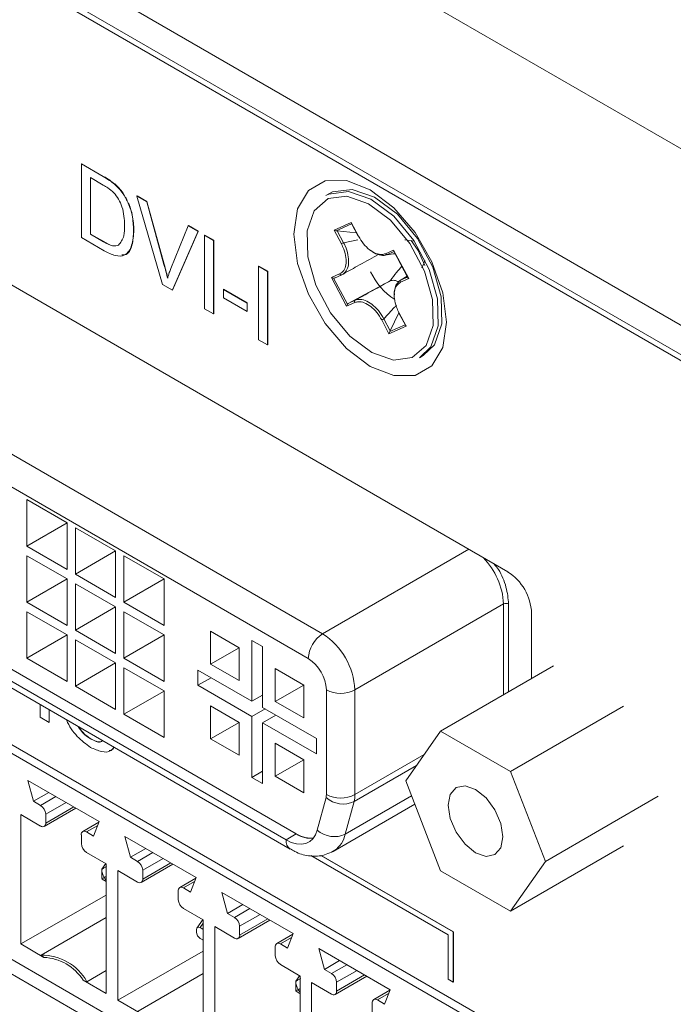
# Model space of a CAD drawing. Units: millimetres. Extents: x 877 to 10856, y -2476 to 11806.
# Drawn here: x 2485 to 2504, y 3719 to 3747 of the extents above; entities that cross this region are included whole.
import ezdxf

# ---------------------------------------------------------------- set-up
doc = ezdxf.new("R2010")
doc.units = ezdxf.units.MM

msp = doc.modelspace()

# ---------------------------------------------------------------- linework, layer by layer
at = {"color": 7, "linetype": 'Continuous', "lineweight": 15}
for p, q in [((2394.774, 3806.107), (2507.911, 3740.794)), ((2393.36, 3802.025), (2505.083, 3737.528)), ((2505.083, 3736.712), (2393.36, 3801.208)), ((2504.376, 3736.957), (2394.067, 3800.636)), ((2487.163, 3742.737), (2487.17, 3742.741)), ((2487.163, 3740.696), (2487.163, 3742.737)), ((2487.163, 3742.737), (2487.768, 3742.388)), ((2487.17, 3742.741), (2487.775, 3742.392)), ((2487.771, 3742.151), (2487.413, 3742.357)), ((2487.413, 3742.357), (2487.413, 3740.787)), ((2487.42, 3742.353), (2487.42, 3740.791)), ((2487.768, 3742.388), (2487.775, 3742.392)), ((2499.004, 3731.419), (2480.512, 3742.094)), ((2488.08, 3742.178), (2488.087, 3742.182)), ((2494.055, 3741.919), (2493.954, 3741.861)), ((2494.137, 3741.961), (2494.055, 3741.919)), ((2488.337, 3741.884), (2488.344, 3741.888)), ((2488.706, 3741.846), (2488.713, 3741.85)), ((2489.419, 3739.393), (2488.706, 3741.846)), ((2488.706, 3741.846), (2488.976, 3741.69)), ((2488.713, 3741.85), (2488.983, 3741.694)), ((2488.976, 3741.69), (2488.983, 3741.694)), ((2488.976, 3741.69), (2489.457, 3739.95)), ((2488.983, 3741.694), (2489.464, 3739.954)), ((2494.182, 3740.9), (2494.659, 3741.111)), ((2494.659, 3741.111), (2494.861, 3740.732)), ((2494.659, 3741.111), (2494.664, 3741.083)), ((2488.614, 3740.89), (2488.621, 3740.894)), ((2489.65, 3739.838), (2490.132, 3741.023)), ((2490.402, 3740.867), (2489.689, 3739.237)), ((2490.409, 3740.871), (2489.696, 3739.241)), ((2490.132, 3741.023), (2490.139, 3741.027)), ((2490.132, 3741.023), (2490.402, 3740.867)), ((2490.139, 3741.027), (2490.409, 3740.871)), ((2490.402, 3740.867), (2490.409, 3740.871)), ((2494.384, 3740.52), (2494.182, 3740.9)), ((2494.182, 3740.9), (2494.243, 3740.882)), ((2494.243, 3740.882), (2494.271, 3740.881)), ((2494.271, 3740.881), (2494.8, 3740.827)), ((2494.271, 3740.881), (2494.446, 3740.552)), ((2494.664, 3741.083), (2494.852, 3740.729)), ((2487.796, 3740.33), (2487.163, 3740.696)), ((2487.413, 3740.787), (2487.42, 3740.791)), ((2487.413, 3740.787), (2487.777, 3740.577)), ((2487.42, 3740.791), (2487.784, 3740.581)), ((2487.777, 3740.577), (2487.784, 3740.581)), ((2490.585, 3740.761), (2490.593, 3740.765)), ((2490.585, 3740.761), (2490.835, 3740.617)), ((2490.585, 3738.72), (2490.585, 3740.761)), ((2490.593, 3740.765), (2490.842, 3740.622)), ((2490.835, 3740.617), (2490.842, 3740.622)), ((2490.835, 3740.617), (2490.835, 3738.576)), ((2490.842, 3740.622), (2490.842, 3738.58)), ((2496.148, 3740.627), (2496.375, 3740.598)), ((2495.608, 3740.247), (2495.836, 3740.348)), ((2495.663, 3740.222), (2495.849, 3740.304)), ((2495.836, 3740.348), (2496.257, 3739.554)), ((2495.836, 3740.348), (2495.84, 3740.319)), ((2495.84, 3740.319), (2496.235, 3739.577)), ((2495.38, 3740.199), (2495.365, 3740.198)), ((2495.38, 3740.199), (2495.368, 3740.2)), ((2496.706, 3740.057), (2496.674, 3739.981)), ((2489.457, 3739.95), (2489.464, 3739.954)), ((2492.081, 3739.898), (2492.088, 3739.902)), ((2492.081, 3737.856), (2492.081, 3739.898)), ((2492.081, 3739.898), (2492.331, 3739.754)), ((2492.088, 3739.902), (2492.338, 3739.758)), ((2492.331, 3739.754), (2492.338, 3739.758)), ((2492.331, 3739.754), (2492.331, 3737.713)), ((2492.338, 3739.758), (2492.338, 3737.717)), ((2496.672, 3739.977), (2496.622, 3739.855)), ((2494.109, 3739.583), (2494.337, 3739.684)), ((2494.531, 3738.789), (2494.109, 3739.583)), ((2494.109, 3739.583), (2494.17, 3739.565)), ((2494.199, 3739.573), (2494.17, 3739.565)), ((2494.17, 3739.565), (2494.551, 3738.848)), ((2494.194, 3739.571), (2494.393, 3739.659)), ((2494.573, 3738.867), (2495.738, 3739.493)), ((2495.748, 3739.506), (2495.738, 3739.493)), ((2495.742, 3739.494), (2495.738, 3739.493)), ((2495.748, 3739.506), (2495.742, 3739.494)), ((2496.257, 3739.554), (2496.029, 3739.453)), ((2496.211, 3739.621), (2496.041, 3739.518)), ((2496.235, 3739.577), (2496.257, 3739.554)), ((2489.689, 3739.237), (2489.419, 3739.393)), ((2489.689, 3739.237), (2489.696, 3739.241)), ((2491.107, 3739.257), (2491.114, 3739.261)), ((2491.107, 3739.257), (2491.764, 3738.877)), ((2491.107, 3739.021), (2491.107, 3739.257)), ((2491.114, 3739.261), (2491.771, 3738.881)), ((2491.764, 3738.642), (2491.107, 3739.021)), ((2494.573, 3738.867), (2494.771, 3738.955)), ((2490.835, 3738.576), (2490.585, 3738.72)), ((2491.764, 3738.877), (2491.771, 3738.881)), ((2491.764, 3738.877), (2491.764, 3738.642)), ((2491.764, 3738.642), (2491.771, 3738.646)), ((2491.771, 3738.881), (2491.771, 3738.646)), ((2494.759, 3738.89), (2494.531, 3738.789)), ((2494.551, 3738.848), (2494.531, 3738.789)), ((2494.551, 3738.848), (2494.573, 3738.867)), ((2493.862, 3729.694), (2478.666, 3738.466)), ((2490.835, 3738.576), (2490.842, 3738.58)), ((2495.707, 3738.026), (2495.506, 3738.406)), ((2495.568, 3738.438), (2495.742, 3738.109)), ((2495.742, 3738.109), (2495.979, 3738.606)), ((2495.974, 3738.614), (2496.162, 3738.26)), ((2495.983, 3738.617), (2496.184, 3738.237)), ((2496.184, 3738.237), (2495.707, 3738.026)), ((2495.742, 3738.109), (2495.728, 3738.085)), ((2496.162, 3738.26), (2496.184, 3738.237)), ((2492.331, 3737.713), (2492.081, 3737.856)), ((2495.728, 3738.085), (2495.707, 3738.026)), ((2493.466, 3729.008), (2478.27, 3737.781)), ((2492.331, 3737.713), (2492.338, 3737.717)), ((2496.554, 3737.358), (2496.654, 3737.416)), ((2499.422, 3718.423), (2471.215, 3734.706)), ((2499.21, 3718.3), (2471.428, 3734.339)), ((2486.766, 3732.774), (2485.649, 3733.419)), ((2485.649, 3732.129), (2485.649, 3733.419)), ((2486.766, 3732.774), (2485.649, 3732.129)), ((2486.766, 3732.774), (2486.766, 3731.484)), ((2488.113, 3731.996), (2486.996, 3732.641)), ((2486.996, 3731.351), (2486.996, 3732.641)), ((2479.171, 3732.198), (2493.131, 3724.139)), ((2486.766, 3731.484), (2485.649, 3732.129)), ((2478.888, 3732.035), (2492.848, 3723.976)), ((2486.766, 3731.218), (2485.649, 3731.863)), ((2485.649, 3730.573), (2485.649, 3731.863)), ((2488.113, 3731.996), (2486.996, 3731.351)), ((2488.113, 3731.996), (2488.113, 3730.706)), ((2489.46, 3731.219), (2488.343, 3731.864)), ((2488.343, 3730.573), (2488.343, 3731.864)), ((2479.004, 3731.778), (2492.964, 3723.719)), ((2488.113, 3730.706), (2486.996, 3731.351)), ((2486.766, 3731.218), (2485.649, 3730.573)), ((2486.766, 3731.218), (2486.766, 3729.928)), ((2488.113, 3730.441), (2486.996, 3731.086)), ((2486.996, 3729.796), (2486.996, 3731.086)), ((2489.46, 3731.218), (2488.343, 3730.573)), ((2489.46, 3731.219), (2489.46, 3729.928)), ((2486.766, 3729.928), (2485.649, 3730.573)), ((2488.113, 3730.441), (2486.996, 3729.796)), ((2488.113, 3730.441), (2488.113, 3729.151)), ((2489.46, 3729.928), (2488.343, 3730.573)), ((2498.89, 3730.523), (2494.76, 3728.139)), ((2467.892, 3730.256), (2502.745, 3710.135)), ((2502.321, 3710.789), (2468.316, 3730.419)), ((2486.766, 3729.663), (2485.649, 3730.308)), ((2485.649, 3729.018), (2485.649, 3730.308)), ((2489.46, 3729.663), (2488.343, 3730.308)), ((2488.343, 3729.018), (2488.343, 3730.308)), ((2499.668, 3728.455), (2499.668, 3730.267)), ((2486.766, 3729.663), (2485.649, 3729.018)), ((2486.766, 3729.663), (2486.766, 3728.373)), ((2488.113, 3729.151), (2486.996, 3729.796)), ((2489.46, 3729.663), (2488.343, 3729.018)), ((2489.46, 3729.663), (2489.46, 3728.373)), ((2491.543, 3729.31), (2490.751, 3729.767)), ((2490.751, 3728.853), (2490.751, 3729.767)), ((2488.113, 3728.885), (2486.996, 3729.53)), ((2486.996, 3728.24), (2486.996, 3729.53)), ((2491.896, 3729.514), (2492.193, 3729.343)), ((2491.896, 3729.514), (2491.896, 3727.824)), ((2492.193, 3727.653), (2492.193, 3729.343)), ((2491.543, 3729.31), (2490.751, 3728.853)), ((2491.543, 3729.31), (2491.543, 3728.396)), ((2486.766, 3728.373), (2485.649, 3729.018)), ((2488.113, 3728.885), (2486.996, 3728.24)), ((2488.113, 3728.885), (2488.113, 3727.595)), ((2489.46, 3728.373), (2488.343, 3729.018)), ((2491.543, 3728.396), (2490.751, 3728.853)), ((2497.142, 3726.996), (2500.28, 3728.808)), ((2489.46, 3728.108), (2488.343, 3728.753)), ((2488.343, 3727.462), (2488.343, 3728.753)), ((2491.896, 3727.824), (2490.397, 3728.689)), ((2490.397, 3728.265), (2490.397, 3728.689)), ((2492.547, 3728.73), (2493.339, 3728.273)), ((2492.547, 3727.816), (2492.547, 3728.73)), ((2490.397, 3728.265), (2490.765, 3728.477)), ((2490.397, 3728.265), (2491.896, 3727.399)), ((2492.547, 3727.816), (2493.339, 3728.273)), ((2493.339, 3727.359), (2493.339, 3728.273)), ((2488.113, 3727.595), (2486.996, 3728.24)), ((2489.46, 3728.107), (2488.343, 3727.462)), ((2489.46, 3728.108), (2489.46, 3726.817)), ((2492.193, 3727.996), (2491.896, 3727.824)), ((2493.968, 3725.232), (2493.968, 3728.139)), ((2494.76, 3725.232), (2494.76, 3728.139)), ((2486.014, 3727.38), (2486.014, 3727.732)), ((2493.339, 3727.359), (2492.547, 3727.816)), ((2486.263, 3727.588), (2486.263, 3727.236)), ((2486.271, 3727.584), (2486.271, 3727.24)), ((2489.46, 3726.817), (2488.343, 3727.462)), ((2491.543, 3727.236), (2490.751, 3727.693)), ((2490.751, 3726.779), (2490.751, 3727.693)), ((2491.896, 3727.399), (2492.264, 3727.612)), ((2493.692, 3726.787), (2492.193, 3727.653)), ((2492.561, 3727.44), (2492.193, 3727.228)), ((2499.081, 3725.877), (2502.22, 3727.688)), ((2486.263, 3727.236), (2486.014, 3727.38)), ((2486.263, 3727.236), (2486.271, 3727.24)), ((2491.543, 3727.236), (2490.751, 3726.779)), ((2491.543, 3727.236), (2491.543, 3726.322)), ((2491.896, 3727.399), (2491.896, 3725.709)), ((2492.193, 3725.538), (2492.193, 3727.228)), ((2492.193, 3727.228), (2493.692, 3726.363)), ((2496.173, 3725.617), (2497.142, 3726.996)), ((2497.142, 3726.996), (2499.081, 3725.877)), ((2487.418, 3726.779), (2487.425, 3726.783)), ((2491.543, 3726.322), (2490.751, 3726.779)), ((2492.547, 3726.656), (2492.547, 3725.742)), ((2492.547, 3726.656), (2493.339, 3726.199)), ((2493.692, 3726.787), (2493.692, 3726.363)), ((2493.339, 3726.199), (2492.547, 3725.742)), ((2493.339, 3726.199), (2493.339, 3725.285)), ((2492.193, 3725.881), (2491.896, 3725.709)), ((2499.081, 3725.877), (2500.051, 3723.378)), ((2485.676, 3725.626), (2487.656, 3724.483)), ((2485.83, 3725.047), (2485.676, 3725.626)), ((2492.193, 3725.538), (2491.896, 3725.709)), ((2493.339, 3725.285), (2492.547, 3725.742)), ((2497.142, 3723.118), (2496.173, 3725.617)), ((2486.254, 3725.292), (2485.83, 3725.047)), ((2486.029, 3724.932), (2485.83, 3725.047)), ((2493.716, 3724.244), (2493.958, 3725.149)), ((2494.494, 3724.133), (2494.737, 3725.038)), ((2500.051, 3723.378), (2503.189, 3725.189)), ((2486.129, 3724.351), (2487.007, 3724.857)), ((2494.159, 3723.657), (2496.425, 3724.965)), ((2496.413, 3724.958), (2496.433, 3724.947)), ((2485.477, 3724.679), (2486.029, 3724.36)), ((2485.477, 3721.085), (2485.477, 3724.679)), ((2486.171, 3724.442), (2486.171, 3724.687)), ((2487.649, 3724.465), (2487.202, 3724.207)), ((2487.656, 3724.483), (2487.501, 3724.082)), ((2487.501, 3724.082), (2487.302, 3724.197)), ((2487.161, 3724.116), (2487.161, 3723.871)), ((2488.37, 3724.071), (2490.35, 3722.928)), ((2488.524, 3723.492), (2488.37, 3724.071)), ((2492.848, 3723.976), (2493.131, 3724.139)), ((2487.302, 3723.626), (2487.854, 3723.307)), ((2488.949, 3723.737), (2488.524, 3723.492)), ((2499.081, 3721.998), (2502.22, 3723.81)), ((2488.723, 3723.377), (2488.524, 3723.492)), ((2493.539, 3723.537), (2497.349, 3721.338)), ((2497.49, 3721.42), (2493.811, 3723.544)), ((2497.497, 3721.424), (2493.825, 3723.544)), ((2500.051, 3723.378), (2499.081, 3721.998)), ((2487.728, 3723.155), (2487.728, 3722.902)), ((2487.734, 3723.161), (2487.729, 3723.152)), ((2487.838, 3723.316), (2487.731, 3723.164)), ((2487.854, 3723.307), (2487.854, 3719.712)), ((2488.171, 3723.124), (2488.723, 3722.805)), ((2488.171, 3719.53), (2488.171, 3723.124)), ((2488.823, 3722.795), (2489.701, 3723.302)), ((2488.865, 3722.887), (2488.865, 3723.132)), ((2499.081, 3721.998), (2497.142, 3723.118)), ((2487.739, 3722.883), (2487.854, 3722.816)), ((2490.343, 3722.91), (2489.896, 3722.652)), ((2490.35, 3722.928), (2490.195, 3722.527)), ((2489.855, 3722.56), (2489.855, 3722.315)), ((2490.195, 3722.527), (2489.996, 3722.642)), ((2491.064, 3722.516), (2493.044, 3721.373)), ((2491.218, 3721.936), (2491.064, 3722.516)), ((2485.477, 3721.085), (2487.854, 3722.441)), ((2489.996, 3722.07), (2490.548, 3721.752)), ((2491.643, 3722.181), (2491.218, 3721.936)), ((2487.854, 3721.82), (2486.042, 3720.774)), ((2490.532, 3721.761), (2490.374, 3721.535)), ((2490.548, 3721.752), (2490.548, 3718.157)), ((2491.417, 3721.822), (2491.218, 3721.936)), ((2491.517, 3721.24), (2492.395, 3721.747)), ((2490.36, 3721.416), (2490.36, 3721.483)), ((2490.52, 3721.509), (2490.462, 3721.542)), ((2490.865, 3721.569), (2491.417, 3721.25)), ((2490.865, 3717.974), (2490.865, 3721.569)), ((2491.559, 3721.332), (2491.559, 3721.577)), ((2497.49, 3721.42), (2497.497, 3721.424)), ((2497.49, 3720.028), (2497.49, 3721.42)), ((2497.497, 3720.032), (2497.497, 3721.424)), ((2490.52, 3721.206), (2490.462, 3721.239)), ((2493.037, 3721.354), (2492.59, 3721.097)), ((2493.044, 3721.373), (2492.889, 3720.972)), ((2497.349, 3721.338), (2497.349, 3720.11)), ((2486.12, 3720.713), (2485.477, 3721.085)), ((2488.171, 3719.53), (2490.548, 3720.886)), ((2492.549, 3721.005), (2492.549, 3720.76)), ((2492.889, 3720.972), (2492.69, 3721.087)), ((2493.758, 3720.96), (2495.738, 3719.817)), ((2493.912, 3720.381), (2493.758, 3720.96)), ((2486.042, 3720.774), (2486.12, 3720.713)), ((2494.337, 3720.626), (2493.912, 3720.381)), ((2487.316, 3720.039), (2487.854, 3720.349)), ((2492.69, 3720.515), (2493.242, 3720.196)), ((2494.112, 3720.266), (2493.912, 3720.381)), ((2487.854, 3719.712), (2487.211, 3720.084)), ((2487.211, 3720.084), (2487.316, 3720.039)), ((2490.548, 3720.265), (2488.736, 3719.219)), ((2493.122, 3720.051), (2493.117, 3720.042)), ((2493.226, 3720.206), (2493.119, 3720.053)), ((2493.242, 3720.196), (2493.242, 3716.602)), ((2494.212, 3719.685), (2495.089, 3720.192)), ((2497.349, 3720.11), (2497.49, 3720.028)), ((2493.116, 3720.044), (2493.116, 3719.791)), ((2493.559, 3720.013), (2494.112, 3719.695)), ((2493.559, 3716.419), (2493.559, 3720.013)), ((2494.253, 3719.776), (2494.253, 3720.021)), ((2495.731, 3719.799), (2495.284, 3719.541)), ((2495.738, 3719.817), (2495.583, 3719.417)), ((2497.49, 3720.028), (2497.497, 3720.032)), ((2488.815, 3719.158), (2488.171, 3719.53)), ((2493.127, 3719.772), (2493.242, 3719.706)), ((2495.583, 3719.417), (2495.384, 3719.531)), ((2495.243, 3719.45), (2495.243, 3719.205))]:
    msp.add_line(p, q, dxfattribs=at)
at = {"color": 8, "linetype": 'Continuous', "lineweight": 15}
for p, q in [((2494.67, 3741.071), (2494.243, 3740.882)), ((2494.446, 3740.552), (2494.846, 3740.627)), ((2496.041, 3739.518), (2496.223, 3739.598)), ((2495.728, 3738.085), (2496.155, 3738.274)), ((2493.862, 3729.694), (2497.927, 3732.041)), ((2498.89, 3728.005), (2498.89, 3730.523)), ((2499.031, 3728.087), (2499.031, 3730.523)), ((2496.682, 3726.341), (2494.76, 3725.232)), ((2496.469, 3726.039), (2494.737, 3725.038)), ((2486.454, 3725.177), (2486.029, 3724.932)), ((2486.171, 3724.687), (2486.736, 3725.014)), ((2494.494, 3724.133), (2496.336, 3725.196)), ((2486.949, 3724.891), (2486.171, 3724.442)), ((2487.302, 3724.197), (2487.615, 3724.378)), ((2493.258, 3724.082), (2493.252, 3724.079)), ((2489.148, 3723.622), (2488.723, 3723.377)), ((2488.865, 3723.132), (2489.431, 3723.458)), ((2489.643, 3723.336), (2488.865, 3722.887)), ((2489.996, 3722.642), (2490.309, 3722.823)), ((2491.842, 3722.066), (2491.417, 3721.822)), ((2491.559, 3721.577), (2492.125, 3721.903)), ((2492.337, 3721.781), (2491.559, 3721.332)), ((2490.462, 3721.542), (2490.548, 3721.664)), ((2490.548, 3721.525), (2490.52, 3721.509)), ((2492.69, 3721.087), (2493.003, 3721.267)), ((2494.536, 3720.511), (2494.112, 3720.266)), ((2494.253, 3720.021), (2494.819, 3720.348)), ((2495.031, 3720.225), (2494.253, 3719.776)), ((2495.384, 3719.531), (2495.697, 3719.712))]:
    msp.add_line(p, q, dxfattribs=at)
at = {"color": 7, "linetype": 'Continuous', "lineweight": 15, "flags": 128}
for points in [[(2497.305, 3738.344), (2497.201, 3739.161), (2496.899, 3740.018), (2496.43, 3740.831), (2495.839, 3741.52), (2495.183, 3742.018), (2494.528, 3742.277), (2493.936, 3742.27), (2493.467, 3741.999), (2493.166, 3741.49), (2493.062, 3740.793), (2493.166, 3739.976), (2493.467, 3739.12), (2493.936, 3738.307), (2494.528, 3737.617), (2495.183, 3737.119), (2495.839, 3736.861), (2496.43, 3736.867), (2496.899, 3737.138), (2497.201, 3737.647), (2497.305, 3738.344)], [(2493.954, 3741.861), (2494.037, 3741.903), (2494.581, 3741.974), (2495.207, 3741.759), (2495.838, 3741.285), (2496.399, 3740.609), (2496.822, 3739.812), (2497.056, 3738.991), (2497.072, 3738.245), (2496.869, 3737.663), (2496.554, 3737.358)], [(2496.654, 3737.416), (2496.97, 3737.721), (2497.173, 3738.303), (2497.156, 3739.049), (2496.923, 3739.87), (2496.5, 3740.667), (2495.939, 3741.343), (2495.308, 3741.817), (2494.682, 3742.032), (2494.137, 3741.961)], [(2496.354, 3737.363), (2496.736, 3737.697), (2496.931, 3738.256), (2496.916, 3738.974), (2496.691, 3739.764), (2496.285, 3740.53), (2495.745, 3741.18), (2495.138, 3741.635), (2494.536, 3741.842), (2494.013, 3741.774), (2493.63, 3741.44), (2493.435, 3740.881), (2493.451, 3740.163), (2493.675, 3739.374), (2494.082, 3738.608), (2494.621, 3737.958), (2495.228, 3737.502), (2495.83, 3737.295), (2496.354, 3737.363)], [(2496.699, 3739.923), (2496.515, 3740.338), (2496.323, 3740.617)], [(2495.858, 3739.1), (2495.851, 3739.188), (2495.897, 3739.373), (2496.002, 3739.496), (2496.041, 3739.518), (2496.041, 3739.518), (2496.041, 3739.518)], [(2498.112, 3723.619), (2498.403, 3723.518), (2498.649, 3723.566), (2498.814, 3723.756), (2498.872, 3724.058), (2498.814, 3724.428), (2498.649, 3724.808), (2498.403, 3725.14), (2498.112, 3725.375), (2497.821, 3725.476), (2497.574, 3725.428), (2497.41, 3725.238), (2497.352, 3724.936), (2497.41, 3724.567), (2497.574, 3724.187), (2497.821, 3723.854), (2498.112, 3723.619)], [(2492.848, 3723.976), (2492.994, 3723.905), (2493.137, 3723.864), (2493.271, 3723.854), (2493.395, 3723.875), (2493.504, 3723.926), (2493.595, 3724.006), (2493.666, 3724.113), (2493.716, 3724.244)], [(2494.159, 3723.657), (2494.189, 3723.675), (2494.193, 3723.678)]]:
    msp.add_lwpolyline(points, dxfattribs=at)
at = {"color": 7, "linetype": 'Continuous', "lineweight": 15}
for centre, radius, start, end in [((2494.053, 3741.231), 0.784, 294.9122, 300.0079), ((2494.851, 3740.745), 0.0169, 272.9035, 305.0067), ((2496.937, 3740.573), 1.927, 205.486, 236.212), ((2494.378, 3739.701), 0.0442, 202.2508, 293.8199), ((2496.069, 3739.479), 0.048, 126.4141, 212.6061), ((2494.799, 3738.916), 0.048, 126.4141, 212.6061), ((2495.176, 3739.117), 0.784, 294.9122, 300.0079), ((2495.973, 3738.631), 0.0169, 272.9777, 304.9502), ((2498.225, 3730.202), 1.445, 2.6056, 57.3943), ((2498.96, 3730.386), 0.154, 62.6119, 117.3881), ((2494.326, 3728.969), 0.861, 122.6055, 177.3944), ((2492.81, 3728.05), 1.952, 2.6054, 57.3945), ((2492.878, 3728.089), 1.091, 2.6055, 57.3943), ((2494.364, 3728.903), 0.861, 242.6095, 297.3905), ((2493.647, 3725.229), 0.321, 345.5706, 0.512), ((2494.431, 3725.681), 0.711, 228.3719, 295.4617), ((2494.364, 3725.996), 0.861, 242.6095, 297.3905), ((2494.01, 3725.225), 0.75, 345.5723, 0.5114), ((2485.864, 3724.673), 0.307, 2.6058, 57.3941), ((2486.084, 3724.428), 0.0873, 230.7979, 9.2133), ((2487.247, 3724.13), 0.0873, 50.7955, 189.2155), ((2493.599, 3724.987), 0.969, 238.0532, 268.5171), ((2494.188, 3724.776), 0.711, 228.372, 295.4616), ((2493.535, 3724.756), 0.738, 236.7804, 275.7122), ((2487.468, 3723.885), 0.307, 182.6048, 237.3951), ((2488.558, 3723.118), 0.307, 2.6058, 57.3941), ((2488.779, 3722.873), 0.0873, 230.7979, 9.2133), ((2489.941, 3722.574), 0.0873, 50.7955, 189.2155), ((2490.162, 3722.329), 0.307, 182.6048, 237.3951), ((2491.252, 3721.563), 0.307, 2.6054, 57.3945), ((2491.473, 3721.318), 0.0873, 230.7971, 9.2141), ((2492.635, 3721.019), 0.0873, 50.7955, 189.2155), ((2486.063, 3719.34), 1.435, 29.1512, 90.8542), ((2486.05, 3719.332), 1.383, 32.9272, 87.0781), ((2492.856, 3720.774), 0.307, 182.6048, 237.3951), ((2493.946, 3720.007), 0.307, 2.6069, 57.3936), ((2494.167, 3719.762), 0.0873, 230.7983, 9.211), ((2495.329, 3719.464), 0.0873, 50.798, 189.2112)]:
    msp.add_arc(centre, radius, start, end, dxfattribs=at)
at = {"color": 8, "linetype": 'Continuous', "lineweight": 15}
for centre, radius, start, end in [((2495.649, 3740.264), 0.0449, 202.6351, 288.426), ((2496.89, 3730.415), 2.003, 3.0904, 44.1486), ((2493.129, 3723.948), 0.283, 174.4288, 233.7474), ((2493.744, 3724.302), 0.769, 305.7596, 347.3433)]:
    msp.add_arc(centre, radius, start, end, dxfattribs=at)
at = {"color": 7, "linetype": 'Continuous', "lineweight": 15}
for centre, major_axis, ratio, start_param, end_param in [((2487.978, 3723.023), (-0.177, 0.306), 0.577335, 0.8385, 1.545989), ((2487.978, 3723.034), (0.25, 0.144), 0.00007, 2.380921, 3.088409), ((2487.969, 3723.029), (0.25, 0.144), 0.00007, 2.049306, 2.331387), ((2487.969, 3723.039), (-0.177, 0.306), 0.577335, 1.595523, 1.877603), ((2490.47, 3721.411), (-0.08, 0.139), 0.539917, 5.531377, 7.035136), ((2490.47, 3721.361), (-0.075, 0.13), 0.617446, 0.819011, 2.322769), ((2490.513, 3721.386), (-0.075, 0.13), 0.617446, 5.199155, 5.464362), ((2490.513, 3721.337), (-0.08, 0.139), 0.539917, 2.389785, 2.654992), ((2493.366, 3719.913), (-0.177, 0.306), 0.577335, 0.8385, 1.545989), ((2493.366, 3719.923), (0.25, 0.144), 0.00007, 2.380921, 3.088409), ((2493.358, 3719.918), (0.25, 0.144), 0.00007, 2.049306, 2.331387), ((2493.358, 3719.928), (-0.177, 0.306), 0.577335, 1.595523, 1.877603)]:
    msp.add_ellipse(centre, major_axis=major_axis, ratio=ratio, start_param=start_param, end_param=end_param, dxfattribs=at)
for points, knots in [([(2487.768, 3742.388), (2487.826, 3742.354), (2487.931, 3742.293), (2488.035, 3742.213), (2488.08, 3742.178)], [0, 0, 0, 0, 0.560176, 1, 1, 1, 1]), ([(2487.775, 3742.392), (2487.833, 3742.358), (2487.938, 3742.297), (2488.042, 3742.217), (2488.087, 3742.182)], [0, 0, 0, 0, 0.560176, 1, 1, 1, 1]), ([(2488.063, 3741.94), (2488.009, 3741.986), (2487.913, 3742.069), (2487.814, 3742.126), (2487.771, 3742.151)], [0, 0, 0, 0, 0.559247, 1, 1, 1, 1]), ([(2488.364, 3741.038), (2488.356, 3741.205), (2488.345, 3741.437), (2488.204, 3741.762), (2488.11, 3741.881), (2488.063, 3741.94)], [0, 0, 0, 0, 0.559149, 0.780038, 1, 1, 1, 1]), ([(2488.08, 3742.178), (2488.132, 3742.131), (2488.226, 3742.046), (2488.303, 3741.933), (2488.337, 3741.884)], [0, 0, 0, 0, 0.559847, 1, 1, 1, 1]), ([(2488.087, 3742.182), (2488.139, 3742.135), (2488.233, 3742.05), (2488.31, 3741.937), (2488.344, 3741.888)], [0, 0, 0, 0, 0.559847, 1, 1, 1, 1]), ([(2488.337, 3741.884), (2488.389, 3741.792), (2488.493, 3741.607), (2488.594, 3741.258), (2488.606, 3741.029), (2488.614, 3740.89)], [0, 0, 0, 0, 0.279769, 0.55993, 1, 1, 1, 1]), ([(2488.344, 3741.888), (2488.396, 3741.796), (2488.5, 3741.611), (2488.601, 3741.262), (2488.613, 3741.034), (2488.621, 3740.894)], [0, 0, 0, 0, 0.279769, 0.55993, 1, 1, 1, 1]), ([(2488.614, 3740.89), (2488.605, 3740.746), (2488.587, 3740.459), (2488.407, 3740.179), (2488.102, 3740.168), (2487.898, 3740.276), (2487.796, 3740.33)], [0, 0, 0, 0, 0.28084, 0.559952, 0.779069, 1, 1, 1, 1]), ([(2488.194, 3740.48), (2488.254, 3740.559), (2488.36, 3740.701), (2488.363, 3740.935), (2488.364, 3741.038)], [0, 0, 0, 0, 0.557452, 1, 1, 1, 1]), ([(2488.621, 3740.894), (2488.61, 3740.754), (2488.59, 3740.474), (2488.461, 3740.209), (2488.317, 3740.211), (2488.29, 3740.211)], [0, 0, 0, 0, 0.448381, 0.894002, 1, 1, 1, 1]), ([(2487.777, 3740.577), (2487.863, 3740.527), (2488.016, 3740.439), (2488.14, 3740.468), (2488.194, 3740.48)], [0, 0, 0, 0, 0.561862, 1, 1, 1, 1]), ([(2487.784, 3740.581), (2487.87, 3740.531), (2488.023, 3740.443), (2488.147, 3740.472), (2488.201, 3740.484)], [0, 0, 0, 0, 0.561862, 1, 1, 1, 1]), ([(2494.446, 3740.552), (2494.446, 3740.552), (2494.461, 3740.523), (2494.515, 3740.413), (2494.577, 3740.215), (2494.595, 3739.982), (2494.549, 3739.793), (2494.467, 3739.698), (2494.41, 3739.667), (2494.396, 3739.661), (2494.396, 3739.661)], [0, 0, 0, 0, 0.0000466, 0.0802655, 0.2948908, 0.5095243, 0.7242113, 0.9388955, 0.9999524, 1, 1, 1, 1]), ([(2494.861, 3740.732), (2494.904, 3740.659), (2494.992, 3740.515), (2495.165, 3740.347), (2495.345, 3740.242), (2495.499, 3740.213), (2495.577, 3740.237), (2495.608, 3740.247)], [0, 0, 0, 0, 0.21468, 0.429362, 0.64407, 0.858788, 1, 1, 1, 1]), ([(2494.337, 3739.684), (2494.378, 3739.711), (2494.46, 3739.765), (2494.518, 3739.932), (2494.519, 3740.139), (2494.468, 3740.346), (2494.408, 3740.471), (2494.384, 3740.52)], [0, 0, 0, 0, 0.2146818, 0.4293603, 0.6440694, 0.8587883, 1, 1, 1, 1]), ([(2495.666, 3740.223), (2495.666, 3740.223), (2495.648, 3740.217), (2495.581, 3740.19), (2495.44, 3740.205), (2495.3, 3740.255), (2495.23, 3740.318), (2495.221, 3740.326)], [0, 0, 0, 0, 0.000098, 0.148297, 0.544819, 0.941346, 1, 1, 1, 1]), ([(2495.368, 3740.2), (2495.186, 3740.1), (2494.863, 3739.92), (2494.539, 3739.74), (2494.396, 3739.661)], [0, 0, 0, 0, 0.559855, 1, 1, 1, 1]), ([(2495.655, 3740.218), (2495.655, 3740.218), (2495.731, 3740.223), (2495.805, 3740.235), (2495.879, 3740.247)], [0, 0, 0, 0, 0.0093, 1, 1, 1, 1]), ([(2489.457, 3739.95), (2489.477, 3739.877), (2489.512, 3739.748), (2489.541, 3739.62), (2489.554, 3739.564)], [0, 0, 0, 0, 0.559999, 1, 1, 1, 1]), ([(2489.464, 3739.954), (2489.484, 3739.881), (2489.519, 3739.752), (2489.548, 3739.624), (2489.561, 3739.568)], [0, 0, 0, 0, 0.559999, 1, 1, 1, 1]), ([(2489.554, 3739.564), (2489.571, 3739.617), (2489.6, 3739.711), (2489.635, 3739.799), (2489.65, 3739.838)], [0, 0, 0, 0, 0.559974, 1, 1, 1, 1]), ([(2495.748, 3739.506), (2495.803, 3739.58), (2495.903, 3739.715), (2496.015, 3739.84), (2496.065, 3739.896)], [0, 0, 0, 0, 0.553196, 1, 1, 1, 1]), ([(2494.771, 3738.955), (2494.956, 3739.057), (2495.285, 3739.239), (2495.603, 3739.417), (2495.742, 3739.494)], [0, 0, 0, 0, 0.563401, 1, 1, 1, 1]), ([(2495.742, 3739.494), (2495.779, 3739.503), (2495.835, 3739.516), (2495.919, 3739.492), (2495.961, 3739.469), (2495.979, 3739.458)], [0, 0, 0, 0, 0.514862, 0.79207, 1, 1, 1, 1]), ([(2496.029, 3739.453), (2495.988, 3739.426), (2495.907, 3739.372), (2495.848, 3739.205), (2495.848, 3738.998), (2495.899, 3738.791), (2495.959, 3738.667), (2495.983, 3738.617)], [0, 0, 0, 0, 0.214681, 0.429362, 0.64407, 0.858789, 1, 1, 1, 1]), ([(2495.506, 3738.406), (2495.462, 3738.478), (2495.375, 3738.623), (2495.201, 3738.79), (2495.021, 3738.895), (2494.868, 3738.925), (2494.79, 3738.9), (2494.759, 3738.89)], [0, 0, 0, 0, 0.214679, 0.429361, 0.644069, 0.858788, 1, 1, 1, 1]), ([(2494.771, 3738.955), (2494.771, 3738.955), (2494.789, 3738.963), (2494.857, 3738.985), (2494.996, 3738.978), (2495.188, 3738.887), (2495.375, 3738.725), (2495.5, 3738.561), (2495.555, 3738.46), (2495.568, 3738.438), (2495.568, 3738.438)], [0, 0, 0, 0, 0.000048, 0.08027, 0.294891, 0.509527, 0.72421, 0.938897, 0.999949, 1, 1, 1, 1]), ([(2487.419, 3726.542), (2487.294, 3726.633), (2487.045, 3726.814), (2486.811, 3727.135), (2486.755, 3727.301), (2486.753, 3727.305)], [0, 0, 0, 0, 0.49493, 0.98909, 1, 1, 1, 1]), ([(2487.074, 3727.12), (2487.115, 3727.059), (2487.215, 3726.912), (2487.343, 3726.828), (2487.418, 3726.779)], [0, 0, 0, 0, 0.409729, 1, 1, 1, 1]), ([(2487.091, 3727.11), (2487.129, 3727.054), (2487.226, 3726.912), (2487.35, 3726.832), (2487.425, 3726.783)], [0, 0, 0, 0, 0.388679, 1, 1, 1, 1]), ([(2487.418, 3726.779), (2487.521, 3726.724), (2487.643, 3726.659), (2487.723, 3726.708), (2487.736, 3726.716)], [0, 0, 0, 0, 0.839164, 1, 1, 1, 1]), ([(2487.425, 3726.783), (2487.528, 3726.728), (2487.65, 3726.663), (2487.731, 3726.712), (2487.743, 3726.72)], [0, 0, 0, 0, 0.839164, 1, 1, 1, 1]), ([(2488.059, 3726.545), (2488.035, 3726.511), (2487.96, 3726.404), (2487.719, 3726.407), (2487.519, 3726.497), (2487.419, 3726.542)], [0, 0, 0, 0, 0.189924, 0.594749, 1, 1, 1, 1]), ([(2488.066, 3726.549), (2488.045, 3726.509), (2488.014, 3726.452), (2487.952, 3726.452), (2487.932, 3726.452)], [0, 0, 0, 0, 0.690808, 1, 1, 1, 1]), ([(2492.967, 3723.73), (2493.009, 3723.703), (2493.166, 3723.6), (2493.47, 3723.52), (2493.881, 3723.512), (2494.122, 3723.645), (2494.245, 3723.713)], [0, 0, 0, 0, 0.103961, 0.392498, 0.689928, 1, 1, 1, 1]), ([(2487.729, 3723.152), (2487.753, 3723.172), (2487.793, 3723.204), (2487.843, 3723.226), (2487.863, 3723.233), (2487.864, 3723.234)], [0, 0, 0, 0, 0.588656, 0.979832, 1, 1, 1, 1]), ([(2493.252, 3720.123), (2493.251, 3720.123), (2493.217, 3720.11), (2493.168, 3720.086), (2493.129, 3720.053), (2493.117, 3720.042)], [0, 0, 0, 0, 0.020165, 0.685279, 1, 1, 1, 1])]:
    msp.add_open_spline(points, degree=3, knots=knots, dxfattribs=at)
at = {"color": 8, "linetype": 'Continuous', "lineweight": 15}
for points, knots in [([(2495.915, 3738.817), (2495.898, 3738.798), (2495.782, 3738.672), (2495.666, 3738.546), (2495.568, 3738.438)], [0, 0, 0, 0, 0.14735, 1, 1, 1, 1]), ([(2499.031, 3730.523), (2499.015, 3730.676), (2498.984, 3730.984), (2498.819, 3731.394), (2498.671, 3731.583), (2498.631, 3731.634)], [0, 0, 0, 0, 0.422201, 0.844403, 1, 1, 1, 1])]:
    msp.add_open_spline(points, degree=3, knots=knots, dxfattribs=at)

doc.saveas('drawing.dxf')
